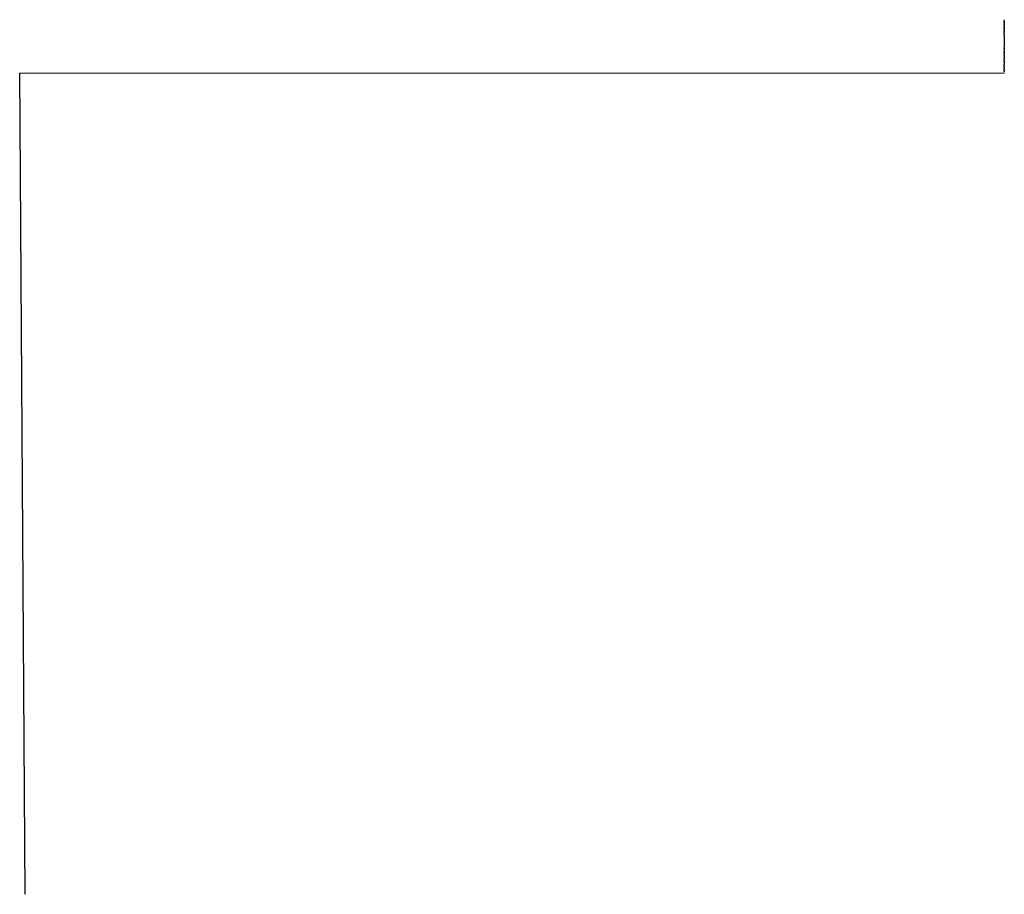
# Model space of a CAD drawing. Extents: x -8 to 282, y 197 to 547.
# Drawn here: x 75 to 121, y 229 to 271 of the extents above; entities that cross this region are included whole.
import ezdxf

# ---------------------------------------------------------------- set-up
doc = ezdxf.new("R2010")
doc.units = 0
doc.layers.add('GOMMINI NERI - VISIBILE', color=7, linetype='Continuous')

msp = doc.modelspace()

# ---------------------------------------------------------------- linework, layer by layer
at = {"layer": 'GOMMINI NERI - VISIBILE', "linetype": 'Continuous', "lineweight": 0}
msp.add_line((121.454, 268.495), (74.689, 268.495), dxfattribs=at)
at = {"layer": 'GOMMINI NERI - VISIBILE'}
for points in [[(121.464, 271.042), (121.464, 271.041)], [(121.464, 271.042), (121.464, 271.042)], [(121.464, 271.042), (121.464, 271.042)], [(121.464, 271.04), (121.464, 271.041)], [(121.464, 271.04), (121.464, 271.04)], [(121.464, 271.039), (121.464, 271.04)], [(121.464, 271.039), (121.464, 271.039)], [(121.464, 271.038), (121.464, 271.039)], [(121.464, 271.038), (121.464, 271.037)], [(121.464, 271.036), (121.464, 271.037)], [(121.464, 271.036), (121.464, 271.036)], [(121.464, 271.035), (121.464, 271.036)], [(121.464, 271.035), (121.464, 271.034)], [(121.464, 271.033), (121.464, 271.034)], [(121.464, 271.033), (121.464, 271.032)], [(121.464, 271.031), (121.464, 271.032)], [(121.464, 271.031), (121.464, 271.03)], [(121.464, 271.028), (121.464, 271.03)], [(121.464, 271.028), (121.464, 271.028)], [(121.464, 271.026), (121.464, 271.028)], [(121.464, 271.026), (121.464, 271.025)], [(121.464, 271.023), (121.464, 271.025)], [(121.464, 271.023), (121.464, 271.022)], [(121.464, 271.021), (121.464, 271.022)], [(121.464, 271.021), (121.464, 271.02)], [(121.464, 271.018), (121.464, 271.02)], [(121.464, 271.018), (121.464, 271.017)], [(121.464, 271.015), (121.464, 271.017)], [(121.464, 271.015), (121.464, 271.014)], [(121.464, 271.011), (121.464, 271.014)], [(121.464, 271.011), (121.464, 271.01)], [(121.464, 271.008), (121.464, 271.01)], [(121.464, 271.008), (121.464, 271.007)], [(121.464, 271.004), (121.464, 271.007)], [(121.464, 271.004), (121.464, 271.003)], [(121.464, 271), (121.464, 271.003)], [(121.464, 271), (121.464, 270.999)], [(121.464, 270.996), (121.464, 270.999)], [(121.464, 270.996), (121.464, 270.995)], [(121.464, 270.992), (121.464, 270.995)], [(121.464, 270.992), (121.464, 270.991)], [(121.464, 270.987), (121.464, 270.991)], [(121.464, 270.987), (121.464, 270.987)], [(121.464, 270.983), (121.464, 270.987)], [(121.464, 270.983), (121.464, 270.982)], [(121.464, 270.978), (121.464, 270.982)], [(121.464, 270.978), (121.464, 270.975)], [(121.464, 270.97), (121.464, 270.975)], [(121.464, 270.97), (121.464, 270.963)], [(121.464, 270.962), (121.464, 270.963)], [(121.464, 270.962), (121.464, 270.957)], [(121.464, 270.957), (121.464, 270.952)], [(121.464, 270.957), (121.464, 270.957)], [(121.464, 270.951), (121.464, 270.952)], [(121.464, 270.951), (121.464, 270.945)], [(121.464, 270.942), (121.464, 270.945)], [(121.464, 270.942), (121.464, 270.939)], [(121.464, 270.935), (121.464, 270.939)], [(121.464, 270.935), (121.464, 270.933)], [(121.464, 270.93), (121.464, 270.933)], [(121.464, 270.93), (121.464, 270.926)], [(121.464, 270.923), (121.464, 270.926)], [(121.464, 270.923), (121.464, 270.919)], [(121.464, 270.917), (121.464, 270.919)], [(121.464, 270.917), (121.464, 270.912)], [(121.464, 270.9), (121.464, 270.912)], [(121.464, 270.9), (121.464, 270.858)], [(121.464, 270.847), (121.464, 270.858)], [(121.464, 270.847), (121.464, 270.832)], [(121.464, 270.829), (121.464, 270.832)], [(121.464, 270.829), (121.464, 270.823)], [(121.464, 270.821), (121.464, 270.823)], [(121.464, 270.821), (121.464, 270.814)], [(121.464, 270.809), (121.464, 270.814)], [(121.464, 270.809), (121.464, 270.805)], [(121.464, 270.802), (121.464, 270.805)], [(121.464, 270.802), (121.464, 270.776)], [(121.464, 270.758), (121.464, 270.776)], [(121.464, 270.758), (121.464, 270.757)], [(121.464, 270.749), (121.464, 270.757)], [(121.464, 270.749), (121.464, 270.746)], [(121.464, 270.74), (121.464, 270.746)], [(121.464, 270.74), (121.464, 270.736)], [(121.464, 270.732), (121.464, 270.736)], [(121.464, 270.732), (121.464, 270.725)], [(121.464, 270.723), (121.464, 270.725)], [(121.464, 270.723), (121.464, 270.715)], [(121.464, 270.712), (121.464, 270.715)], [(121.464, 270.712), (121.464, 270.704)], [(121.464, 270.696), (121.464, 270.704)], [(121.464, 270.696), (121.464, 270.693)], [(121.464, 270.687), (121.464, 270.693)], [(121.464, 270.687), (121.464, 270.682)], [(121.464, 270.678), (121.464, 270.682)], [(121.464, 270.678), (121.464, 270.668)], [(121.464, 270.667), (121.464, 270.668)], [(121.464, 270.667), (121.464, 270.658)], [(121.464, 270.655), (121.464, 270.658)], [(121.464, 270.655), (121.464, 270.647)], [(121.464, 270.643), (121.464, 270.647)], [(121.464, 270.643), (121.464, 270.635)], [(121.464, 270.63), (121.464, 270.635)], [(121.464, 270.63), (121.464, 270.623)], [(121.464, 270.618), (121.464, 270.623)], [(121.464, 270.618), (121.464, 270.61)], [(121.464, 270.607), (121.464, 270.61)], [(121.464, 270.607), (121.464, 270.597)], [(121.464, 270.595), (121.464, 270.597)], [(121.464, 270.595), (121.464, 270.586)], [(121.464, 270.582), (121.464, 270.586)], [(121.464, 270.582), (121.464, 270.575)], [(121.464, 270.57), (121.464, 270.575)], [(121.464, 270.57), (121.464, 270.563)], [(121.464, 270.557), (121.464, 270.563)], [(121.464, 270.557), (121.464, 270.55)], [(121.464, 270.544), (121.464, 270.55)], [(121.464, 270.544), (121.464, 270.538)], [(121.464, 270.53), (121.464, 270.538)], [(121.464, 270.53), (121.464, 270.525)], [(121.464, 270.518), (121.464, 270.525)], [(121.464, 270.518), (121.464, 270.508)], [(121.464, 270.505), (121.464, 270.508)], [(121.464, 270.505), (121.464, 270.496)], [(121.464, 270.492), (121.464, 270.496)], [(121.464, 270.492), (121.464, 270.484)], [(121.464, 270.478), (121.464, 270.484)], [(121.464, 270.478), (121.464, 270.472)], [(121.464, 270.465), (121.464, 270.472)], [(121.464, 270.465), (121.464, 270.458)], [(121.464, 270.451), (121.464, 270.458)], [(121.464, 270.451), (121.464, 270.443)], [(121.464, 270.438), (121.464, 270.443)], [(121.464, 270.438), (121.464, 270.429)], [(121.464, 270.424), (121.464, 270.429)], [(121.464, 270.424), (121.464, 270.414)], [(121.464, 270.41), (121.464, 270.414)], [(121.464, 270.41), (121.464, 270.399)], [(121.464, 270.396), (121.464, 270.399)], [(121.464, 270.396), (121.464, 270.383)], [(121.464, 270.382), (121.464, 270.383)], [(121.464, 270.382), (121.464, 270.374)], [(121.464, 270.368), (121.464, 270.374)], [(121.464, 270.368), (121.464, 270.361)], [(121.464, 270.354), (121.464, 270.361)], [(121.464, 270.354), (121.464, 270.348)], [(121.464, 270.339), (121.464, 270.348)], [(121.464, 270.339), (121.464, 270.334)], [(121.464, 270.326), (121.464, 270.334)], [(121.464, 270.326), (121.464, 270.32)], [(121.464, 270.312), (121.464, 270.32)], [(121.464, 270.312), (121.464, 270.305)], [(121.464, 270.297), (121.464, 270.305)], [(121.464, 270.297), (121.464, 270.291)], [(121.464, 270.283), (121.464, 270.291)], [(121.464, 270.283), (121.464, 270.27)], [(121.464, 270.269), (121.464, 270.27)], [(121.464, 270.269), (121.464, 270.257)], [(121.464, 270.254), (121.464, 270.257)], [(121.464, 270.254), (121.464, 270.244)], [(121.464, 270.24), (121.464, 270.244)], [(121.464, 270.24), (121.464, 270.23)], [(121.464, 270.226), (121.464, 270.23)], [(121.464, 270.226), (121.464, 269.803)], [(121.464, 269.803), (121.464, 269.793)], [(121.464, 269.793), (121.464, 269.782)], [(121.464, 269.781), (121.464, 269.782)], [(121.464, 269.781), (121.464, 269.769)], [(121.464, 269.765), (121.464, 269.769)], [(121.464, 269.765), (121.464, 269.756)], [(121.464, 269.753), (121.464, 269.756)], [(121.464, 269.753), (121.464, 269.743)], [(121.464, 269.739), (121.464, 269.743)], [(121.464, 269.739), (121.464, 269.73)], [(121.464, 269.725), (121.464, 269.73)], [(121.464, 269.725), (121.464, 269.716)], [(121.464, 269.71), (121.464, 269.716)], [(121.464, 269.71), (121.464, 269.7)], [(121.464, 269.696), (121.464, 269.7)], [(121.464, 269.696), (121.464, 269.684)], [(121.464, 269.682), (121.464, 269.684)], [(121.464, 269.682), (121.464, 269.668)], [(121.464, 269.665), (121.464, 269.668)], [(121.464, 269.665), (121.464, 269.653)], [(121.464, 269.652), (121.464, 269.653)], [(121.464, 269.652), (121.464, 269.639)], [(121.464, 269.638), (121.464, 269.639)], [(121.464, 269.638), (121.464, 269.625)], [(121.464, 269.625), (121.464, 269.612)], [(121.464, 269.625), (121.464, 269.625)], [(121.464, 269.603), (121.464, 269.612)], [(121.464, 269.603), (121.464, 269.596)], [(121.464, 269.588), (121.464, 269.596)], [(121.464, 269.588), (121.464, 269.581)], [(121.464, 269.574), (121.464, 269.581)], [(121.464, 269.574), (121.464, 269.567)], [(121.464, 269.559), (121.464, 269.567)], [(121.464, 269.559), (121.464, 269.552)], [(121.464, 269.545), (121.464, 269.552)], [(121.464, 269.545), (121.464, 269.539)], [(121.464, 269.532), (121.464, 269.539)], [(121.464, 269.532), (121.464, 269.523)], [(121.464, 269.518), (121.464, 269.523)], [(121.464, 269.518), (121.464, 269.509)], [(121.464, 269.507), (121.464, 269.509)], [(121.464, 269.507), (121.464, 269.48)], [(121.464, 269.478), (121.464, 269.48)], [(121.464, 269.478), (121.464, 269.465)], [(121.464, 269.46), (121.464, 269.465)], [(121.464, 269.46), (121.464, 269.451)], [(121.464, 269.445), (121.464, 269.451)], [(121.464, 269.445), (121.464, 269.438)], [(121.464, 269.431), (121.464, 269.438)], [(121.464, 269.431), (121.464, 269.424)], [(121.464, 269.417), (121.464, 269.424)], [(121.464, 269.417), (121.464, 269.411)], [(121.464, 269.403), (121.464, 269.411)], [(121.464, 269.403), (121.464, 269.396)], [(121.464, 269.389), (121.464, 269.396)], [(121.464, 269.389), (121.464, 269.384)], [(121.464, 269.378), (121.464, 269.384)], [(121.464, 269.378), (121.464, 269.371)], [(121.464, 269.363), (121.464, 269.371)], [(121.464, 269.363), (121.464, 269.358)], [(121.464, 269.349), (121.464, 269.358)], [(121.464, 269.349), (121.464, 269.329)], [(121.464, 269.32), (121.464, 269.329)], [(121.464, 269.32), (121.464, 269.312)], [(121.464, 269.305), (121.464, 269.312)], [(121.464, 269.305), (121.464, 269.296)], [(121.464, 269.291), (121.464, 269.296)], [(121.464, 269.291), (121.464, 269.28)], [(121.464, 269.277), (121.464, 269.28)], [(121.464, 269.277), (121.464, 269.266)], [(121.464, 269.263), (121.464, 269.266)], [(121.464, 269.263), (121.464, 269.253)], [(121.464, 269.248), (121.464, 269.253)], [(121.464, 269.248), (121.464, 269.24)], [(121.464, 269.234), (121.464, 269.24)], [(121.464, 269.234), (121.464, 269.228)], [(121.464, 269.22), (121.464, 269.228)], [(121.464, 269.22), (121.464, 269.215)], [(121.464, 269.205), (121.464, 269.215)], [(121.464, 269.205), (121.464, 269.201)], [(121.464, 269.191), (121.464, 269.201)], [(121.464, 269.191), (121.464, 269.186)], [(121.464, 269.177), (121.464, 269.186)], [(121.464, 269.177), (121.464, 269.171)], [(121.464, 269.163), (121.464, 269.171)], [(121.464, 269.163), (121.464, 269.156)], [(121.464, 269.149), (121.464, 269.156)], [(121.464, 269.149), (121.464, 269.141)], [(121.464, 269.136), (121.464, 269.141)], [(121.464, 269.136), (121.464, 269.128)], [(121.464, 269.122), (121.464, 269.128)], [(121.464, 269.122), (121.464, 269.116)], [(121.464, 269.11), (121.464, 269.116)], [(121.464, 269.11), (121.464, 269.105)], [(121.464, 269.097), (121.464, 269.105)], [(121.464, 269.097), (121.464, 269.093)], [(121.464, 269.084), (121.464, 269.093)], [(121.464, 269.084), (121.464, 269.081)], [(121.464, 269.07), (121.464, 269.081)], [(121.464, 269.07), (121.464, 269.058)], [(121.464, 269.058), (121.464, 269.024)], [(121.464, 269.058), (121.464, 269.058)], [(121.464, 269.007), (121.464, 269.024)], [(121.464, 269.007), (121.464, 268.982)], [(121.464, 268.981), (121.464, 268.982)], [(121.464, 268.981), (121.464, 268.934)], [(74.949, 229.495), (74.691, 268.495)], [(121.464, 268.923), (121.464, 268.934)], [(121.464, 268.923), (121.464, 268.922)], [(121.464, 268.912), (121.464, 268.922)], [(121.464, 268.912), (121.464, 268.911)], [(121.464, 268.902), (121.464, 268.911)], [(121.464, 268.902), (121.464, 268.899)], [(121.464, 268.892), (121.464, 268.899)], [(121.464, 268.892), (121.464, 268.888)], [(121.464, 268.883), (121.464, 268.888)], [(121.464, 268.883), (121.464, 268.877)], [(121.464, 268.868), (121.464, 268.877)], [(121.464, 268.868), (121.464, 268.866)], [(121.464, 268.857), (121.464, 268.866)], [(121.464, 268.857), (121.464, 268.855)], [(121.464, 268.848), (121.464, 268.855)], [(121.464, 268.848), (121.464, 268.845)], [(121.464, 268.84), (121.464, 268.845)], [(121.464, 268.84), (121.464, 268.834)], [(121.464, 268.817), (121.464, 268.834)], [(121.464, 268.817), (121.464, 268.815)], [(121.464, 268.808), (121.464, 268.815)], [(121.464, 268.808), (121.464, 268.794)], [(121.464, 268.788), (121.464, 268.794)], [(121.464, 268.788), (121.464, 268.785)], [(121.464, 268.78), (121.464, 268.785)], [(121.464, 268.78), (121.464, 268.766)], [(121.464, 268.763), (121.464, 268.766)], [(121.464, 268.763), (121.464, 268.757)], [(121.464, 268.754), (121.464, 268.757)], [(121.464, 268.754), (121.464, 268.748)], [(121.464, 268.743), (121.464, 268.748)], [(121.464, 268.743), (121.464, 268.741)], [(121.464, 268.736), (121.464, 268.741)], [(121.464, 268.736), (121.464, 268.731)], [(121.464, 268.727), (121.464, 268.731)], [(121.464, 268.727), (121.464, 268.723)], [(121.464, 268.72), (121.464, 268.723)], [(121.464, 268.72), (121.464, 268.715)], [(121.464, 268.71), (121.464, 268.715)], [(121.464, 268.71), (121.464, 268.708)], [(121.464, 268.694), (121.464, 268.708)], [(121.464, 268.694), (121.464, 268.691)], [(121.464, 268.689), (121.464, 268.691)], [(121.464, 268.689), (121.464, 268.685)], [(121.464, 268.682), (121.464, 268.685)], [(121.464, 268.682), (121.464, 268.677)], [(121.464, 268.675), (121.464, 268.677)], [(121.464, 268.675), (121.464, 268.67)], [(121.464, 268.666), (121.464, 268.67)], [(121.464, 268.666), (121.464, 268.664)], [(121.464, 268.653), (121.464, 268.664)], [(121.464, 268.653), (121.464, 268.65)], [(121.464, 268.648), (121.464, 268.65)], [(121.464, 268.648), (121.464, 268.645)], [(121.464, 268.64), (121.464, 268.645)], [(121.464, 268.64), (121.464, 268.638)], [(121.464, 268.634), (121.464, 268.638)], [(121.464, 268.634), (121.464, 268.632)], [(121.464, 268.628), (121.464, 268.632)], [(121.464, 268.628), (121.464, 268.626)], [(121.464, 268.623), (121.464, 268.626)], [(121.464, 268.623), (121.464, 268.621)], [(121.464, 268.618), (121.464, 268.621)], [(121.464, 268.618), (121.464, 268.616)], [(121.464, 268.613), (121.464, 268.616)], [(121.464, 268.613), (121.464, 268.611)], [(121.464, 268.608), (121.464, 268.611)], [(121.464, 268.608), (121.464, 268.606)], [(121.464, 268.604), (121.464, 268.606)], [(121.464, 268.604), (121.464, 268.601)], [(121.464, 268.599), (121.464, 268.601)], [(121.464, 268.599), (121.464, 268.597)], [(121.464, 268.595), (121.464, 268.597)], [(121.464, 268.595), (121.464, 268.593)], [(121.464, 268.591), (121.464, 268.593)], [(121.464, 268.591), (121.464, 268.548)], [(121.464, 268.548), (121.464, 268.547)], [(121.464, 268.548), (121.464, 268.548)], [(121.464, 268.547), (121.464, 268.546)], [(121.464, 268.547), (121.464, 268.547)], [(121.464, 268.546), (121.464, 268.546)], [(121.464, 268.546), (121.464, 268.546)], [(121.464, 268.545), (121.464, 268.546)], [(121.464, 268.545), (121.464, 268.544)], [(121.464, 268.545), (121.464, 268.545)], [(121.464, 268.545), (121.464, 268.545)], [(121.464, 268.545), (121.464, 268.545)], [(121.464, 268.545), (121.464, 268.545)]]:
    msp.add_lwpolyline(points, dxfattribs=at)

doc.saveas('drawing.dxf')
